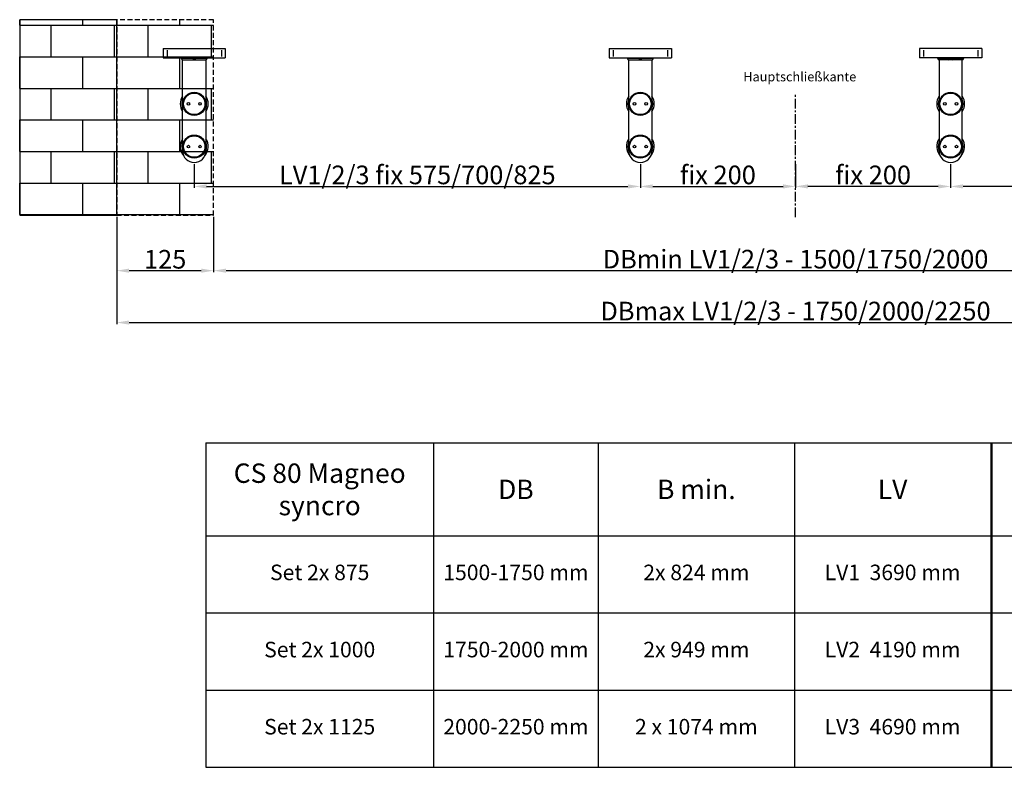
# Model space of a CAD drawing. Extents: x 4065 to 5526, y -104 to 930.
# Drawn here: x 4612 to 4866, y 139 to 332 of the extents above; entities that cross this region are included whole.
import ezdxf

# ---------------------------------------------------------------- set-up
doc = ezdxf.new("R2010")
doc.units = 0
doc.header["$MEASUREMENT"] = 0
doc.header["$PDMODE"] = 35
doc.header["$PDSIZE"] = 3
doc.linetypes.add('MITTEX2', pattern=[4, 2.5, -0.5, 0.5, -0.5])
doc.linetypes.add('VERDECKT', pattern=[9.524999999999999, 6.35, -3.175])
for name, color, linetype in [('02_Bemassung', 4, 'Continuous'), ('03_Mittellinie', 1, 'MITTEX2'), ('06_Beschriftung', 2, 'Continuous'), ('Deutsch', 4, 'Continuous'), ('Konstruktion', 31, 'Continuous')]:
    doc.layers.add(name, color=color, linetype=linetype)
doc.layers.add('Mass', color=7, linetype='Continuous', true_color=0xffffff)
doc.layers.add('Schraffur', color=7, linetype='Continuous', true_color=0xc0c0c0)
doc.styles.get("Standard").update_dxf_attribs({"font": 'arial.ttf'})
doc.dimstyles.new('Dorma', dxfattribs={"dimscale": 0, "dimtxt": 8, "dimasz": 3.5, "dimexe": 1, "dimexo": 1, "dimgap": 1.199999999999999, "dimtad": 1, "dimdec": 0, "dimzin": 9, "dimtxsty": 'Standard', "dimcen": 0, "dimclrd": 4, "dimclre": 4, "dimclrt": 4, "dimadec": 0, "dimazin": 2, "dimtp": 0.1, "dimtm": 0.1, "dimtfac": 1, "dimtdec": 0, "dimtmove": 0, "dimatfit": 3, "dimfxl": 1, "dimtolj": 1, "dimtzin": 0, "dimarcsym": 0})

# ---------------------------------------------------------------- blocks, each defined once
blk = doc.blocks.new('*T105')
at = {"layer": '06_Beschriftung', "color": 0, "linetype": 'ByBlock', "lineweight": -2, "transparency": 16777216}
for p, q in [((0, 0), (331.1624194508822, 0)), ((0, 0), (0, -83.55966333475712)), ((58.69899169912514, 0), (58.69899169912514, -83.55966333475712)), ((101.1630161969879, 0), (101.1630161969879, -83.55966333475712)), ((151.7445242954818, 0), (151.7445242954818, -83.55966333475712)), ((202.3260323939758, 0), (202.3260323939758, -83.55966333475712)), ((202.6260323939759, 0), (202.6260323939759, -83.55966333475712)), ((257.529777515254, 0), (257.529777515254, -83.55966333475712)), ((331.1624194508822, 0), (331.1624194508822, -83.55966333475712)), ((0, -23.94173715325149), (331.1624194508822, -23.94173715325149)), ((0, -43.81437921375337), (331.1624194508822, -43.81437921375337)), ((0, -63.68702127425524), (331.1624194508822, -63.68702127425524)), ((0, -83.55966333475712), (331.1624194508822, -83.55966333475712))]:
    blk.add_line(p, q, dxfattribs=at)
at = {"layer": '06_Beschriftung', "color": 0, "lineweight": 30, "transparency": 16777216, "attachment_point": 5}
for s, insert, char_height, width in [('{\\fArial|b1|i0|c0|p34;CS 80 Magneo syncro}', (29.34949584956212, -11.97086857662575), 5, 58.57899169912469), ('{\\fArial|b1|i0|c0|p34;DB}', (79.93100394805697, -11.97086857662575), 5, 42.3440244978627), ('{\\fArial|b1|i0|c0|p34;B min.}', (126.4537702462349, -11.97086857662575), 5, 50.4615080984937), ('{\\fArial|b1|i0|c0|p34;LV}', (177.0352783447288, -11.97086857662575), 5, 50.4615080984937), ('{\\fArial|b1|i0|c0|p34;C}', (230.0779049546154, -11.97086857662575), 5, 54.78374512127778), ('{\\fArial|b1|i0|c0|p34;L}', (294.3460984830681, -11.97086857662575), 5, 73.5126419356285), ('Set 2x 875', (29.34949584956212, -33.87805818350245), 4, 58.57899169912469), ('1500-1750 mm', (79.93100394805697, -33.87805818350245), 4, 42.3440244978627), ('2x 824 mm', (126.4537702462349, -33.87805818350245), 4, 50.4615080984937), ('LV1  3690 mm', (177.0352783447288, -33.87805818350245), 4, 50.4615080984937), ('575 mm', (230.0779049546154, -33.87805818350245), 4, 54.78374512127778), ('2x 1750 mm + 100', (294.3460984830681, -33.87805818350245), 4, 73.5126419356285), ('Set 2x 1000', (29.34949584956212, -53.75070024400432), 4, 58.57899169912469), ('1750-2000 mm', (79.93100394805697, -53.75070024400432), 4, 42.3440244978627), ('2x 949 mm', (126.4537702462349, -53.75070024400432), 4, 50.4615080984937), ('LV2  4190 mm', (177.0352783447288, -53.75070024400432), 4, 50.4615080984937), ('700 mm', (230.0779049546154, -53.75070024400432), 4, 54.78374512127778), ('2x 2000 mm + 100', (294.3460984830681, -53.75070024400432), 4, 73.5126419356285), ('Set 2x 1125', (29.34949584956212, -73.6233423045062), 4, 58.57899169912469), ('2000-2250 mm', (79.93100394805697, -73.6233423045062), 4, 42.3440244978627), ('2 x 1074 mm', (126.4537702462349, -73.6233423045062), 4, 50.4615080984937), ('LV3  4690 mm', (177.0352783447288, -73.6233423045062), 4, 50.4615080984937), ('825 mm', (230.0779049546154, -73.6233423045062), 4, 54.78374512127778), ('2x 2250 mm + 100', (294.3460984830681, -73.6233423045062), 4, 73.5126419356285)]:
    blk.add_mtext(s, dxfattribs=dict(at, insert=insert, char_height=char_height, width=width))
blk = doc.blocks.new('*D320')
at = {"layer": '02_Bemassung', "color": 4, "lineweight": -2, "transparency": 16777216}
for p, q in [((4771.78585514019, 294.4033455300975), (4771.78585514019, 288.2345336432714)), ((4811.78585514019, 294.4033455300975), (4811.78585514019, 288.2345336432714)), ((4774.985855140189, 288.6345336432714), (4808.58585514019, 288.6345336432714))]:
    blk.add_line(p, q, dxfattribs=at)
at = {"layer": '02_Bemassung', "color": 4, "transparency": 16777216}
for points in [[(4774.985855140189, 289.1678669766048), (4774.985855140189, 288.1012003099381), (4771.78585514019, 288.6345336432714)], [(4808.58585514019, 289.1678669766048), (4808.58585514019, 288.1012003099381), (4811.78585514019, 288.6345336432714)]]:
    blk.add_solid(points, dxfattribs=at)
at = {"layer": 'Defpoints', "color": 0, "transparency": 16777216}
for p in [(4771.78585514019, 294.8033455300974), (4811.78585514019, 294.8033455300974), (4811.78585514019, 288.6345336432714)]:
    blk.add_point(p, dxfattribs=at)
at = {"layer": '02_Bemassung', "color": 4, "transparency": 16777216, "insert": (4791.78585514019, 291.5963890320845), "char_height": 4.800000000000001, "attachment_point": 5}
blk.add_mtext('\\A1;fix 200', dxfattribs=at)
blk = doc.blocks.new('*D321')
at = {"layer": '02_Bemassung', "color": 4, "lineweight": -2, "transparency": 16777216}
for p, q in [((4656.78585514019, 294.4033455300975), (4656.78585514019, 288.2345336432714)), ((4771.78585514019, 294.4033455300975), (4771.78585514019, 288.2345336432714)), ((4659.985855140189, 288.6345336432714), (4768.58585514019, 288.6345336432714))]:
    blk.add_line(p, q, dxfattribs=at)
at = {"layer": '02_Bemassung', "color": 4, "transparency": 16777216}
for points in [[(4659.985855140189, 289.1678669766048), (4659.985855140189, 288.1012003099381), (4656.78585514019, 288.6345336432714)], [(4768.58585514019, 289.1678669766048), (4768.58585514019, 288.1012003099381), (4771.78585514019, 288.6345336432714)]]:
    blk.add_solid(points, dxfattribs=at)
at = {"layer": 'Defpoints', "color": 0, "transparency": 16777216}
for p in [(4656.78585514019, 294.8033455300974), (4771.78585514019, 294.8033455300974), (4771.78585514019, 288.6345336432714)]:
    blk.add_point(p, dxfattribs=at)
at = {"layer": '02_Bemassung', "color": 4, "transparency": 16777216, "insert": (4714.28585514019, 291.5980261398608), "char_height": 4.800000000000001, "attachment_point": 5}
blk.add_mtext('\\A1;LV1/2/3 fix 575/700/825', dxfattribs=at)
blk = doc.blocks.new('*D317')
at = {"layer": '02_Bemassung', "color": 4, "lineweight": -2, "transparency": 16777216}
for p, q in [((4811.78585514019, 294.4033455300975), (4811.78585514019, 288.2345336432714)), ((4851.78585514019, 294.4033455300975), (4851.78585514019, 288.2345336432714)), ((4848.58585514019, 288.6345336432714), (4814.985855140189, 288.6345336432714))]:
    blk.add_line(p, q, dxfattribs=at)
at = {"layer": '02_Bemassung', "color": 4, "transparency": 16777216}
for points in [[(4814.985855140189, 289.1678669766048), (4814.985855140189, 288.1012003099381), (4811.78585514019, 288.6345336432714)], [(4848.58585514019, 289.1678669766048), (4848.58585514019, 288.1012003099381), (4851.78585514019, 288.6345336432714)]]:
    blk.add_solid(points, dxfattribs=at)
at = {"layer": 'Defpoints', "color": 0, "transparency": 16777216}
for p in [(4811.78585514019, 294.8033455300974), (4851.78585514019, 294.8033455300974), (4811.78585514019, 288.6345336432714)]:
    blk.add_point(p, dxfattribs=at)
at = {"layer": '02_Bemassung', "color": 4, "transparency": 16777216, "insert": (4831.78585514019, 291.5963890320845), "char_height": 4.800000000000001, "attachment_point": 5}
blk.add_mtext('\\A1;fix 200', dxfattribs=at)
blk = doc.blocks.new('*D318')
at = {"layer": '02_Bemassung', "color": 4, "lineweight": -2, "transparency": 16777216}
for p, q in [((4851.78585514019, 294.4033455300975), (4851.78585514019, 288.2345336432714)), ((4966.78585514019, 294.4033455300975), (4966.78585514019, 288.2345336432714)), ((4963.58585514019, 288.6345336432714), (4854.985855140189, 288.6345336432714))]:
    blk.add_line(p, q, dxfattribs=at)
at = {"layer": '02_Bemassung', "color": 4, "transparency": 16777216}
for points in [[(4854.985855140189, 289.1678669766048), (4854.985855140189, 288.1012003099381), (4851.78585514019, 288.6345336432714)], [(4963.58585514019, 289.1678669766048), (4963.58585514019, 288.1012003099381), (4966.78585514019, 288.6345336432714)]]:
    blk.add_solid(points, dxfattribs=at)
at = {"layer": 'Defpoints', "color": 0, "transparency": 16777216}
for p in [(4851.78585514019, 294.8033455300974), (4966.78585514019, 294.8033455300974), (4851.78585514019, 288.6345336432714)]:
    blk.add_point(p, dxfattribs=at)
at = {"layer": '02_Bemassung', "color": 4, "transparency": 16777216, "insert": (4909.28585514019, 291.5980261398608), "char_height": 4.800000000000001, "attachment_point": 5}
blk.add_mtext('\\A1;LV1/2/3 fix 575/700/825', dxfattribs=at)
blk = doc.blocks.new('*D322')
at = {"layer": '02_Bemassung', "color": 4, "lineweight": -2, "transparency": 16777216}
for p, q in [((4661.78585514019, 280.7999448579545), (4661.78585514019, 266.5350328834971)), ((4961.78585514019, 280.7999448579545), (4961.78585514019, 266.5350328834971)), ((4664.985855140189, 266.9350328834971), (4958.58585514019, 266.9350328834971))]:
    blk.add_line(p, q, dxfattribs=at)
at = {"layer": '02_Bemassung', "color": 4, "transparency": 16777216}
for points in [[(4664.985855140189, 267.4683662168305), (4664.985855140189, 266.4016995501638), (4661.78585514019, 266.9350328834971)], [(4958.58585514019, 267.4683662168305), (4958.58585514019, 266.4016995501638), (4961.78585514019, 266.9350328834971)]]:
    blk.add_solid(points, dxfattribs=at)
at = {"layer": 'Defpoints', "color": 0, "transparency": 16777216}
for p in [(4661.78585514019, 281.1999448579545), (4961.78585514019, 281.1999448579545), (4961.78585514019, 266.9350328834971)]:
    blk.add_point(p, dxfattribs=at)
at = {"layer": '02_Bemassung', "color": 4, "transparency": 16777216, "insert": (4811.78585514019, 269.8985253800865), "char_height": 4.800000000000001, "attachment_point": 5}
blk.add_mtext('\\A1;DBmin LV1/2/3 - 1500/1750/2000', dxfattribs=at)
blk = doc.blocks.new('*D323')
at = {"layer": '02_Bemassung', "color": 4, "lineweight": -2, "transparency": 16777216}
for p, q in [((4636.78585514019, 280.7999448579545), (4636.78585514019, 253.16178521539)), ((4986.78585514019, 280.7999448579545), (4986.78585514019, 253.16178521539)), ((4639.985855140189, 253.56178521539), (4983.58585514019, 253.56178521539))]:
    blk.add_line(p, q, dxfattribs=at)
at = {"layer": '02_Bemassung', "color": 4, "transparency": 16777216}
for points in [[(4639.985855140189, 254.0951185487234), (4639.985855140189, 253.0284518820567), (4636.78585514019, 253.56178521539)], [(4983.58585514019, 254.0951185487234), (4983.58585514019, 253.0284518820567), (4986.78585514019, 253.56178521539)]]:
    blk.add_solid(points, dxfattribs=at)
at = {"layer": 'Defpoints', "color": 0, "transparency": 16777216}
for p in [(4636.78585514019, 281.1999448579545), (4986.78585514019, 281.1999448579545), (4986.78585514019, 253.56178521539)]:
    blk.add_point(p, dxfattribs=at)
at = {"layer": '02_Bemassung', "color": 4, "transparency": 16777216, "insert": (4811.78585514019, 256.5252777119794), "char_height": 4.800000000000001, "attachment_point": 5}
blk.add_mtext('\\A1;DBmax LV1/2/3 - 1750/2000/2250', dxfattribs=at)
blk = doc.blocks.new('*D319')
at = {"layer": '02_Bemassung', "color": 4, "lineweight": -2, "transparency": 16777216}
for p, q in [((4636.78585514019, 280.7999448579545), (4636.78585514019, 266.5350328834971)), ((4661.78585514019, 280.7999448579545), (4661.78585514019, 266.5350328834971)), ((4639.985855140189, 266.9350328834971), (4658.58585514019, 266.9350328834971))]:
    blk.add_line(p, q, dxfattribs=at)
at = {"layer": '02_Bemassung', "color": 4, "transparency": 16777216}
for points in [[(4639.985855140189, 267.4683662168305), (4639.985855140189, 266.4016995501638), (4636.78585514019, 266.9350328834971)], [(4658.58585514019, 267.4683662168305), (4658.58585514019, 266.4016995501638), (4661.78585514019, 266.9350328834971)]]:
    blk.add_solid(points, dxfattribs=at)
at = {"layer": 'Defpoints', "color": 0, "transparency": 16777216}
for p in [(4636.78585514019, 281.1999448579545), (4661.78585514019, 281.1999448579545), (4661.78585514019, 266.9350328834971)]:
    blk.add_point(p, dxfattribs=at)
at = {"layer": '02_Bemassung', "color": 4, "transparency": 16777216, "insert": (4649.28585514019, 269.8657832245613), "char_height": 4.800000000000001, "attachment_point": 5}
blk.add_mtext('\\A1;125', dxfattribs=at)

msp = doc.modelspace()

# ---------------------------------------------------------------- hatches: boundary and pattern name
at = {"layer": 'Schraffur'}
h = msp.add_hatch(dxfattribs=at)
h.set_pattern_fill('AR-B816', color=1, scale=0.04000000000000001)
h.set_pattern_definition([(0, (4181.017616227015, -832.1711250461613), (0, 8.128), []), (90, (4181.017616227015, -832.1711250461613), (-8.128, 8.128), [8.128, -8.128])])
h.paths.add_polyline_path([(4636.78585514019, 331.5774839095011), (4611.78585514019, 331.5774839095011), (4611.78585514019, 281.1999448579545), (4636.78585514019, 281.1999448579545)])
at = {"layer": 'Schraffur', "linetype": 'VERDECKT', "ltscale": 0.2}
h = msp.add_hatch(dxfattribs=at)
h.set_pattern_fill('AR-B816', color=8, scale=0.04000000000000001)
h.set_pattern_definition([(0, (4206.017616227015, -832.1711250461613), (0, 8.128), []), (90, (4206.017616227015, -832.1711250461613), (-8.128, 8.128), [8.128, -8.128])])
h.paths.add_polyline_path([(4661.78585514019, 331.5774839095011), (4636.78585514019, 331.5774839095011), (4636.78585514019, 281.1999448579545), (4661.78585514019, 281.1999448579545)])

# ---------------------------------------------------------------- linework, layer by layer
at = {"color": 7, "linetype": 'Continuous'}
for p, q in [((4648.785855319004, 324.123344152038), (4648.785855319004, 321.7233452487635)), ((4649.785855110387, 323.7633443165469), (4649.785855110387, 322.0833450842547)), ((4663.785855169992, 323.7633443165469), (4663.785855169992, 322.0833450842547)), ((4664.785854961376, 324.123344152038), (4664.785854961376, 321.7233452487635)), ((4763.785855319004, 324.123344152038), (4763.785855319004, 321.7233452487635)), ((4764.785855110387, 323.7633443165469), (4764.785855110387, 322.0833450842547)), ((4778.785855169992, 323.7633443165469), (4778.785855169992, 322.0833450842547)), ((4779.785854961376, 324.123344152038), (4779.785854961376, 321.7233452487635)), ((4843.785855319004, 324.123344152038), (4843.785855319004, 321.7233452487635)), ((4844.785855110387, 323.7633443165469), (4844.785855110387, 322.0833450842547)), ((4858.785855169992, 323.7633443165469), (4858.785855169992, 322.0833450842547)), ((4859.785854961376, 324.123344152038), (4859.785854961376, 321.7233452487635)), ((4648.785855319004, 321.7233452487635), (4649.785855110387, 321.7233452487635)), ((4649.785855110387, 321.7233452487635), (4663.785855169992, 321.7233452487635)), ((4653.485855158071, 321.7233452487635), (4653.485855158071, 321.6033461976695)), ((4655.085855047802, 321.6033461976695), (4653.485855158071, 321.6033461976695)), ((4653.785855207245, 321.2033453870463), (4659.785855073134, 321.2033453870463)), ((4653.785855207245, 297.8033454630422), (4653.785855207245, 321.2033453870463)), ((4656.68585513544, 321.6033461976695), (4655.085855047802, 321.6033461976695)), ((4656.68585513544, 321.6033461976695), (4656.68585513544, 321.7233452487635)), ((4656.885855144939, 321.7233452487635), (4656.885855144939, 321.6033461976695)), ((4659.246440488498, 321.6033461976695), (4656.885855144939, 321.6033461976695)), ((4660.085855122308, 321.6033461976695), (4659.246440488498, 321.6033461976695)), ((4659.785855073134, 321.2033453870463), (4659.785855073134, 297.8033454630422)), ((4660.085855122308, 321.6033461976695), (4660.085855122308, 321.7233452487635)), ((4663.785855169992, 321.7233452487635), (4664.785854961376, 321.7233452487635)), ((4763.785855319004, 321.7233452487635), (4764.785855110387, 321.7233452487635)), ((4764.785855110387, 321.7233452487635), (4778.785855169992, 321.7233452487635)), ((4768.485855158071, 321.7233452487635), (4768.485855158071, 321.6033461976695)), ((4770.085855047802, 321.6033461976695), (4768.485855158071, 321.6033461976695)), ((4768.785855207245, 321.2033453870463), (4774.785855073134, 321.2033453870463)), ((4768.785855207245, 297.8033454630422), (4768.785855207245, 321.2033453870463)), ((4771.68585513544, 321.6033461976695), (4770.085855047802, 321.6033461976695)), ((4771.68585513544, 321.6033461976695), (4771.68585513544, 321.7233452487635)), ((4771.885855144939, 321.7233452487635), (4771.885855144939, 321.6033461976695)), ((4774.246440488498, 321.6033461976695), (4771.885855144939, 321.6033461976695)), ((4775.085855122308, 321.6033461976695), (4774.246440488498, 321.6033461976695)), ((4774.785855073134, 321.2033453870463), (4774.785855073134, 297.8033454630422)), ((4775.085855122308, 321.6033461976695), (4775.085855122308, 321.7233452487635)), ((4778.785855169992, 321.7233452487635), (4779.785854961376, 321.7233452487635)), ((4844.785855110387, 321.7233452487635), (4843.785855319004, 321.7233452487635)), ((4858.785855169992, 321.7233452487635), (4844.785855110387, 321.7233452487635)), ((4848.485855158071, 321.6033461976695), (4848.485855158071, 321.7233452487635)), ((4848.485855158071, 321.6033461976695), (4849.325269791882, 321.6033461976695)), ((4854.785855073134, 321.2033453870463), (4848.785855207245, 321.2033453870463)), ((4848.785855207245, 321.2033453870463), (4848.785855207245, 297.8033454630422)), ((4849.325269791882, 321.6033461976695), (4851.68585513544, 321.6033461976695)), ((4851.68585513544, 321.7233452487635), (4851.68585513544, 321.6033461976695)), ((4851.885855144939, 321.6033461976695), (4851.885855144939, 321.7233452487635)), ((4851.885855144939, 321.6033461976695), (4853.485855232577, 321.6033461976695)), ((4853.485855232577, 321.6033461976695), (4855.085855122308, 321.6033461976695)), ((4854.785855073134, 297.8033454630422), (4854.785855073134, 321.2033453870463)), ((4855.085855122308, 321.7233452487635), (4855.085855122308, 321.6033461976695)), ((4859.785854961376, 321.7233452487635), (4858.785855169992, 321.7233452487635))]:
    msp.add_line(p, q, dxfattribs=at)
at = {"color": 7}
for p, q in [((4763.785855319004, 324.123344152038), (4779.785854961376, 324.123344152038)), ((4859.785854961376, 324.123344152038), (4843.785855319004, 324.123344152038))]:
    msp.add_line(p, q, dxfattribs=at)
at = {"color": 7, "linetype": 'Continuous'}
for centre, radius in [((4656.78585514019, 309.9033455300987), 2.969999999999994), ((4656.78585514019, 309.9033455300987), 2.769999999999993), ((4771.78585514019, 309.9033455300987), 2.969999999999994), ((4771.78585514019, 309.9033455300987), 2.769999999999993), ((4851.78585514019, 309.9033455300987), 2.969999999999994), ((4851.78585514019, 309.9033455300987), 2.769999999999993), ((4655.28585514019, 309.9033455300987), 0.3200000000000046), ((4658.28585514019, 309.9033455300987), 0.3200000000000046), ((4770.28585514019, 309.9033455300987), 0.3200000000000046), ((4773.28585514019, 309.9033455300987), 0.3200000000000046), ((4850.28585514019, 309.9033455300987), 0.3200000000000046), ((4853.28585514019, 309.9033455300987), 0.3200000000000046), ((4656.78585514019, 298.9033455300987), 2.969999999999994), ((4656.78585514019, 298.9033455300987), 2.769999999999993), ((4771.78585514019, 298.9033455300987), 2.969999999999994), ((4771.78585514019, 298.9033455300987), 2.769999999999993), ((4851.78585514019, 298.9033455300987), 2.969999999999994), ((4851.78585514019, 298.9033455300987), 2.769999999999993), ((4655.28585514019, 298.9033455300987), 0.3200000000000046), ((4658.28585514019, 298.9033455300987), 0.3200000000000046), ((4770.28585514019, 298.9033455300987), 0.3200000000000046), ((4773.28585514019, 298.9033455300987), 0.3200000000000046), ((4850.28585514019, 298.9033455300987), 0.3200000000000046), ((4853.28585514019, 298.9033455300987), 0.3200000000000046)]:
    msp.add_circle(centre, radius, dxfattribs=at)
for centre, radius, start, end in [((4653.88585514019, 321.6033455300976), 0.4, 180, 270), ((4656.28585514019, 321.6033455300976), 0.4, 270, 0), ((4657.28585514019, 321.6033455300976), 0.4, 180, 270), ((4659.685855140189, 321.6033455300976), 0.4, 270, 0), ((4768.88585514019, 321.6033455300976), 0.4, 180, 270), ((4771.28585514019, 321.6033455300976), 0.4, 270, 0), ((4772.28585514019, 321.6033455300976), 0.4, 180, 270), ((4774.685855140189, 321.6033455300976), 0.4, 270, 0), ((4848.88585514019, 321.6033455300976), 0.4, 180, 270), ((4851.28585514019, 321.6033455300976), 0.4, 270, 0), ((4852.28585514019, 321.6033455300976), 0.4, 180, 270), ((4854.685855140189, 321.6033455300976), 0.4, 270, 0), ((4656.78585514019, 309.9033455300987), 3.599999999999999, 146.4426902381213, 213.5573097618787), ((4656.78585514019, 309.9033455300987), 3.2, 159.6358651935677, 200.3641348064323), ((4656.78585514019, 309.9033455300987), 3.599999999999999, 326.4426902381213, 33.5573097618787), ((4656.78585514019, 309.9033455300987), 3.2, 339.6358651935677, 20.36413480643229), ((4771.78585514019, 309.9033455300987), 3.599999999999999, 146.4426902381213, 213.5573097618787), ((4771.78585514019, 309.9033455300987), 3.2, 159.6358651935677, 200.3641348064323), ((4771.78585514019, 309.9033455300987), 3.599999999999999, 326.4426902381213, 33.5573097618787), ((4771.78585514019, 309.9033455300987), 3.2, 339.6358651935677, 20.36413480643229), ((4851.78585514019, 309.9033455300987), 3.599999999999999, 146.4426902381213, 213.5573097618787), ((4851.78585514019, 309.9033455300987), 3.2, 159.6358651935677, 200.3641348064323), ((4851.78585514019, 309.9033455300987), 3.599999999999999, 326.4426902381213, 33.5573097618787), ((4851.78585514019, 309.9033455300987), 3.2, 339.6358651935677, 20.36413480643229), ((4656.78585514019, 298.9033455300987), 3.600000000000005, 146.4426902381213, 220.7513632956517), ((4656.78585514019, 298.9033455300987), 3.2, 159.6358651935677, 200.3657293764692), ((4656.78585514019, 298.9033455300987), 3.600000000000005, 319.2486367043483, 33.5573097618787), ((4656.78585514019, 298.9033455300987), 3.200000000000002, 339.6342706235308, 20.36413480643229), ((4771.78585514019, 298.9033455300987), 3.600000000000005, 146.4426902381213, 220.7513632956517), ((4771.78585514019, 298.9033455300987), 3.2, 159.6358651935677, 200.3657293764692), ((4771.78585514019, 298.9033455300987), 3.600000000000005, 319.2486367043483, 33.5573097618787), ((4771.78585514019, 298.9033455300987), 3.200000000000002, 339.6342706235308, 20.36413480643229), ((4851.78585514019, 298.9033455300987), 3.600000000000005, 146.4426902381213, 220.7513632956517), ((4851.78585514019, 298.9033455300987), 3.200000000000002, 159.6358651935677, 200.3657293764692), ((4851.78585514019, 298.9033455300987), 3.600000000000005, 319.2486367043483, 33.5573097618787), ((4851.78585514019, 298.9033455300987), 3.2, 339.6342706235308, 20.36413480643229), ((4656.78585514019, 297.8033455300974), 3, 180, 0), ((4771.78585514019, 297.8033455300974), 3, 180, 0), ((4851.78585514019, 297.8033455300974), 3, 180, 0)]:
    msp.add_arc(centre, radius, start, end, dxfattribs=at)
at = {"layer": '03_Mittellinie'}
msp.add_line((4811.78585514019, 280.7270720369934), (4811.78585514019, 312.6111977469391), dxfattribs=at)
at = {"layer": 'Konstruktion', "color": 1}
msp.add_lwpolyline([(4611.78585514019, 281.1999448579545), (4636.78585514019, 281.1999448579545), (4636.78585514019, 331.5774839095011), (4611.78585514019, 331.5774839095011)], close=True, dxfattribs=at)
at = {"layer": 'Konstruktion', "color": 8, "linetype": 'VERDECKT', "ltscale": 0.2}
msp.add_lwpolyline([(4636.78585514019, 281.1999448579545), (4661.78585514019, 281.1999448579545), (4661.78585514019, 331.5774839095011), (4636.78585514019, 331.5774839095011)], close=True, dxfattribs=at)
at = {"layer": 'Mass', "color": 7}
msp.add_line((4648.785855319004, 324.123344152038), (4664.785854961376, 324.123344152038), dxfattribs=at)

# ---------------------------------------------------------------- block references
msp.add_blockref('*T105', (4659.778498841403, 222.5674109135913))

# ---------------------------------------------------------------- texts
at = {"layer": 'Deutsch', "insert": (4798.327390104419, 318.0966338988992), "char_height": 2.4, "attachment_point": 1}
msp.add_mtext_dynamic_manual_height_columns('Hauptschließkante', width=61.74300146550013, gutter_width=12.5, heights=[0], dxfattribs=at)

# ---------------------------------------------------------------- dimensions: what is measured, and where the dimension line sits
at = {"layer": '02_Bemassung'}
for base, p1, p2, text, picture, middle in [((4771.78585514019, 288.6345336432714), (4656.78585514019, 294.8033455300974), (4771.78585514019, 294.8033455300974), 'LV1/2/3 fix <>/700/825', '*D321', (4714.28585514019, 291.5980261398608)), ((4811.78585514019, 288.6345336432714), (4771.78585514019, 294.8033455300974), (4811.78585514019, 294.8033455300974), 'fix <>', '*D320', (4791.78585514019, 291.5963890320845)), ((4961.78585514019, 266.9350328834971), (4661.78585514019, 281.1999448579545), (4961.78585514019, 281.1999448579545), 'DBmin LV1/2/3 - <>/1750/2000', '*D322', (4811.78585514019, 269.8985253800865)), ((4986.78585514019, 253.56178521539), (4636.78585514019, 281.1999448579545), (4986.78585514019, 281.1999448579545), 'DBmax LV1/2/3 - <>/2000/2250', '*D323', (4811.78585514019, 256.5252777119794))]:
    dim = msp.add_linear_dim(base=base, p1=p1, p2=p2, text=text, dimstyle='Dorma', override={"dimscale": 0.4, "dimtxt": 12, "dimasz": 8, "dimlfac": 5}, dxfattribs=at)
    dim.commit()
    dim.dimension.update_dxf_attribs({"geometry": picture, "text_midpoint": middle})
for base, p1, p2, text, picture, middle in [((4851.78585514019, 288.6345336432714), (4966.78585514019, 294.8033455300974), (4851.78585514019, 294.8033455300974), 'LV1/2/3 fix <>/700/825', '*D318', (4909.28585514019, 291.5980261398608)), ((4811.78585514019, 288.6345336432714), (4851.78585514019, 294.8033455300974), (4811.78585514019, 294.8033455300974), 'fix <>', '*D317', (4831.78585514019, 291.5963890320845))]:
    dim = msp.add_linear_dim(base=base, p1=p1, p2=p2, angle=180, text=text, dimstyle='Dorma', override={"dimscale": 0.4, "dimtxt": 12, "dimasz": 8, "dimlfac": 5}, dxfattribs=at)
    dim.commit()
    dim.dimension.update_dxf_attribs({"geometry": picture, "text_midpoint": middle})
dim = msp.add_linear_dim(base=(4661.78585514019, 266.9350328834971), p1=(4636.78585514019, 281.1999448579545), p2=(4661.78585514019, 281.1999448579545), dimstyle='Dorma', override={"dimscale": 0.4, "dimtxt": 12, "dimasz": 8, "dimlfac": 5}, dxfattribs=at)
dim.commit()
dim.dimension.update_dxf_attribs({"geometry": '*D319', "text_midpoint": (4649.28585514019, 269.8657832245613)})

doc.saveas('drawing.dxf')
